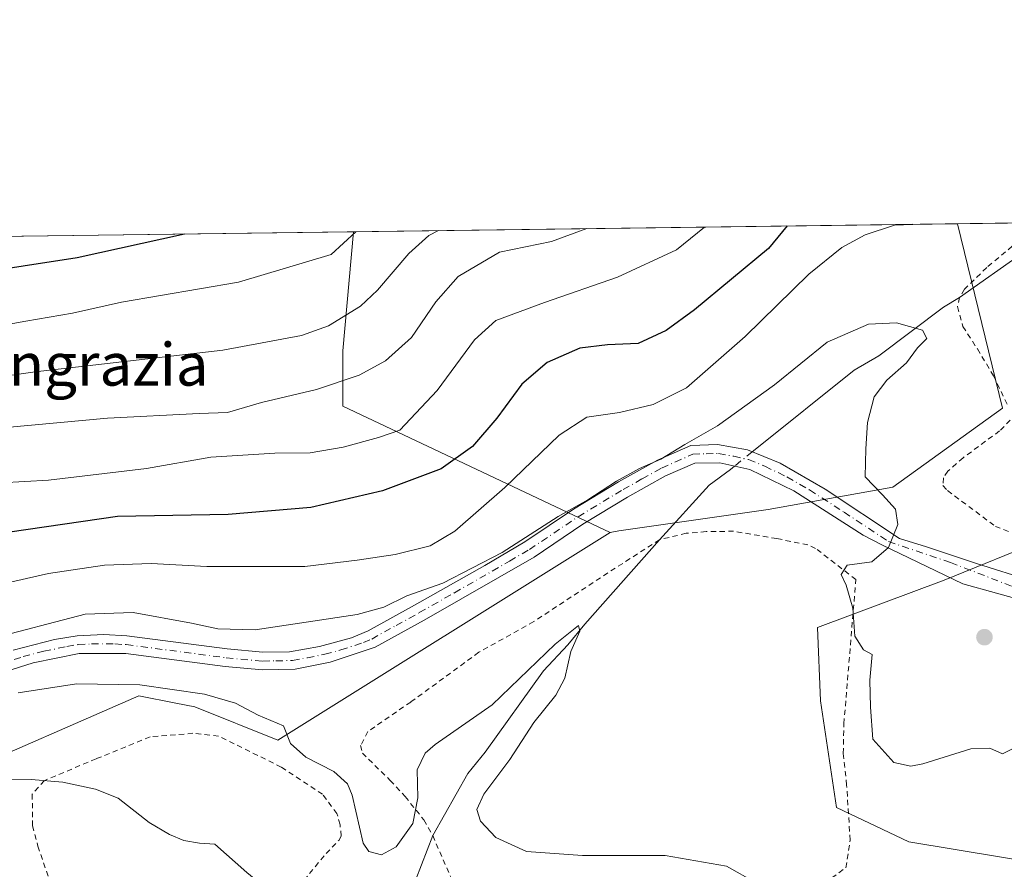
# Model space of a CAD drawing. Units: metres. Extents: x 589937 to 593370, y 4763712 to 4766083.
# Drawn here: x 590292 to 590477, y 4765923 to 4766083 of the extents above; entities that cross this region are included whole.
import ezdxf
from ezdxf.enums import TextEntityAlignment as Align

# ---------------------------------------------------------------- set-up
doc = ezdxf.new("R2010")
doc.units = ezdxf.units.M
doc.header["$MEASUREMENT"] = 0
doc.linetypes.add('DGN Style 2', pattern=[1.6480167562047852, 0.988810053722871, -0.6592067024819142])
doc.linetypes.add('DGN Style 4', pattern=[2.6384748266838614, 1.318413404963828, -0.6592067024819142, 0.001648016756204785, -0.6592067024819142])
for name, color, linetype, lineweight in [('Alambrada', 7, 'DGN Style 2', 0), ('Arbolado forestal CxS', 92, 'Continuous', 0), ('Comarca CxS', 21, 'Continuous', 0), ('Comunidad Autónoma CxS', 142, 'Continuous', 0), ('Corriente natural lineal', 142, 'Continuous', 13), ('Corriente natural lineal oculto', 9, 'DGN Style 4', 13), ('Curva de nivel maestra', 30, 'Continuous', 30), ('Curva de nivel normal', 30, 'Continuous', 0), ('Entidad de ámbito territorial CxS', 92, 'Continuous', 0), ('Municipio CxS', 4, 'Continuous', 0), ('Pastizal CxS', 92, 'Continuous', 0), ('Pista no pavimentada Cxs', 111, 'Continuous', 0), ('Pista no pavimentada eje', 91, 'DGN Style 4', 0), ('Prado CxS', 92, 'Continuous', 0), ('Provincia CxS', 1, 'Continuous', 0), ('Punto de cota en terreno', 7, 'Continuous', 0), ('Texto cartográfico', 7, 'Continuous', 0)]:
    doc.layers.add(name, color=color, linetype=linetype, lineweight=lineweight)
doc.styles.add('Style-Arial', font='txt')

# ---------------------------------------------------------------- blocks, each defined once
blk = doc.blocks.new('*U8')
at = {"layer": 'Pastizal CxS', "color": 92, "linetype": 'Continuous', "lineweight": 0}
blk.add_polyline3d([(590402.9263000004, 4765986.6227, 689.0144), (590340.5427000001, 4765947.6347, 685.0721999999951), (590324.9471000005, 4765953.8737, 685.0026999999973), (590321.3759000005, 4765954.5877, 684.9453999999969), (590314.4530999997, 4765955.9713, 684.7648999999947), (590279.1709000003, 4765940.5799, 681.7820000000065), (590253.7021000005, 4765947.114900001, 684.1437000000005), (590226.3649000004, 4765946.891899999, 683.8763999999937), (590208.4001000002, 4765945.630100001, 683.8968000000023), (590178.6951000001, 4765948.600099999, 686.7826999999961), (590150.7204999998, 4765954.4509, 694.1386000000057), (590149.7433000002, 4765965.188899999, 699.2026000000042), (590179.1848999998, 4765997.5493, 713.6698000000034), (590204.8041000003, 4766022.104900001, 724.3484000000027), (590220.6007000003, 4766041.3541, 733.431899999996), (590354.7803999997, 4766043.150599999, 721.8534000000074), (590352.7468999998, 4766020.783500001, 713.8702000000048), (590352.7468999998, 4766010.383300001, 709.1483000000007)], close=True, dxfattribs=at)
blk = doc.blocks.new('*U10')
at = {"layer": 'Arbolado forestal CxS', "color": 92, "linetype": 'Continuous', "lineweight": 0}
blk.add_polyline3d([(590485.9027000006, 4765924.086300001, 686.3378999999986), (590459.0102000004, 4765928.517300001, 685.8233000000037), (590445.4187000003, 4765934.9945, 687.0694999999978), (590442.4479, 4765955.049100001, 688.654999999999), (590441.9017000003, 4765968.776900001, 689.2741999999998), (590465.6764000002, 4765977.6917, 690.5246000000043), (590484.7274000002, 4765985.4627, 692.0041999999958)], dxfattribs=at)
blk.add_polyline3d([(590404.5686999997, 4765986.9869, 688.869399999996), (590402.9263000004, 4765986.6227, 689.0144), (590352.7468999998, 4766010.383300001, 709.1483000000007), (590352.7468999998, 4766020.783500001, 713.8702000000048), (590354.7803999997, 4766043.150599999, 721.8534000000074), (590468.1684999998, 4766044.6687, 694.979800000001), (590476.6156000001, 4766010.011299999, 691.7473999999929), (590456.0005000001, 4765995.147700001, 690.1184999999969), (590432.5826000003, 4765990.949899999, 688.1659999999974)], close=True, dxfattribs=at)
blk = doc.blocks.new('5PATER')
at = {"layer": 'Punto de cota en terreno', "linetype": 'Continuous', "lineweight": 0}
h = blk.add_hatch(color=51, dxfattribs=at)
edge = h.paths.add_edge_path()
edge.add_ellipse((0, 0), major_axis=(-0.1095731443231308, -0.1110710700762829), ratio=0.9994222409660322, start_angle=0, end_angle=360)

msp = doc.modelspace()

# ---------------------------------------------------------------- linework, layer by layer
at = {"layer": 'Alambrada', "color": 7, "linetype": 'DGN Style 2', "lineweight": 0}
for points in [[(590482.2100999998, 4766043.600099999, 692.6248999999953), (590473.6501000002, 4766036.420100001, 703.208700000003), (590469.4600999998, 4766032.350099999, 707.139599999995), (590468.5301000001, 4766030.800100001, 707.8383999999934), (590468.1601, 4766029.0801, 708.0690000000033), (590469.1601, 4766025.340100001, 705.1824000000051), (590471.8901000004, 4766021.140100001, 701.5752999999969), (590474.9001000002, 4766016.100099999, 694.806500000006), (590477.7600999996, 4766010.170100001, 692.3522999999988)], [(590478.0601000004, 4766007.770099999, 692.3286999999982), (590476.0701000001, 4766005.7401, 692.0657000000066), (590469.2100999998, 4766000.6801, 691.8695000000008), (590466.3501000004, 4765998.170100001, 694.7718000000023), (590465.5100999996, 4765996.9101, 697.221000000005), (590465.4200999998, 4765995.470100001, 698.6404999999941), (590466.3000999996, 4765994.5101, 697.9646999999968), (590475.2801000001, 4765987.800100001, 702.2939000000042), (590477.8901000004, 4765986.770099999, 702.4809999999999)], [(590443.2100999998, 4765920.8301, 691.3331000000035), (590447.2100999998, 4765923.6601, 692.1747000000032), (590448.0100999996, 4765928.840100001, 692.5676999999996), (590447.3400999998, 4765939.210100001, 694.814400000003), (590446.7100999998, 4765945.1501, 695.476999999999), (590446.8300999999, 4765950.720100001, 695.6441999999952), (590449.0701000001, 4765977.800100001, 695.9391000000032), (590441.5301000001, 4765983.670100001, 695.9036999999954), (590440.0701000001, 4765984.3201, 696.4529999999941), (590434.2100999998, 4765985.5101, 699.3414000000049), (590426.1300999997, 4765986.880100001, 691.8196000000025), (590420.9600999998, 4765986.8101, 690.9939000000013), (590417.2100999998, 4765986.5001, 696.3858999999939), (590412.2301000003, 4765985.300100001, 696.3326999999991), (590402.5201000003, 4765979.0601, 688.604600000006), (590388.6001000004, 4765969.9001, 692.4588999999978), (590378.3000999996, 4765964.140100001, 690.7954000000027), (590365.5301000001, 4765954.800100001, 689.4970999999932), (590357.4301000005, 4765949.2501, 691.9576999999991), (590356.1001000004, 4765946.6501, 691.153999999995), (590356.4200999998, 4765945.210100001, 691.4458000000013), (590361.6401000004, 4765940.0701, 691.0157999999938), (590364.4501, 4765937.040100001, 691.216499999995), (590367.9600999998, 4765932.6601, 691.6701999999932), (590369.6201, 4765929.690099999, 690.6429000000062), (590374.4200999998, 4765918.710100001, 689.5292000000045)], [(590343.3701, 4765918.7601, 687.9223999999958), (590349.6001000004, 4765926.340100001, 689.5705000000017), (590352.0701000001, 4765928.870100001, 688.2970000000059), (590352.4501, 4765929.640100001, 687.8479999999981), (590352.2301000003, 4765931.7401, 686.0381000000052), (590351.6401000004, 4765933.840100001, 685.6601999999984), (590348.9200999998, 4765937.470100001, 685.0347999999941), (590341.1901000004, 4765942.5601, 684.4229999999952), (590329.4301000005, 4765948.4101, 685.1796000000032), (590324.6201, 4765948.920100001, 685.6034000000072), (590316.5701000001, 4765948.2601, 683.3230999999942), (590306.4401000004, 4765944.130100001, 684.5574000000051), (590296.6901000004, 4765940.0101, 687.7780999999959), (590294.4401000004, 4765937.470100001, 687.2412999999942), (590294.5100999996, 4765931.530099999, 689.2186999999976), (590295.5100999996, 4765927.690099999, 688.6679000000004), (590300.8501000004, 4765911.8201, 688.3413)]]:
    msp.add_polyline3d(points, dxfattribs=at)
at = {"layer": 'Arbolado forestal CxS', "color": 92, "linetype": 'Continuous', "lineweight": 0, "extrusion": (0.2305768597235093, 0.00308708797158065, 0.9730492185125587), "elevation": 151537.7447563961, "flags": 128}
msp.add_lwpolyline([(4757712.762654229, -636311.386968565), (4757712.762654229, -636427.9259472315)], dxfattribs=at)
at = {"layer": 'Arbolado forestal CxS', "color": 92, "linetype": 'Continuous', "lineweight": 0}
for points in [[(590354.7803999997, 4766043.150699999, 721.8534000000074), (590352.7468999998, 4766020.783500001, 713.8702000000048), (590352.7468999998, 4766010.383300001, 709.1483000000007), (590402.9263000004, 4765986.6227, 689.0144)], [(590468.1683999998, 4766044.6688, 694.9799000000058), (590476.6156000001, 4766010.011299999, 691.7473999999929), (590456.0005000001, 4765995.147700001, 690.1184999999969), (590432.5826000003, 4765990.949899999, 688.1659999999974), (590404.5686999997, 4765986.9869, 688.869399999996), (590402.9263000004, 4765986.6227, 689.0144)], [(590484.7274000002, 4765985.4627, 692.0041999999958), (590465.6764000002, 4765977.6917, 690.5246000000043), (590441.9017000003, 4765968.776900001, 689.2741999999998), (590442.4479, 4765955.049100001, 688.654999999999), (590445.4187000003, 4765934.9945, 687.0694999999978), (590459.0102000004, 4765928.517300001, 685.8233000000037), (590485.9027000006, 4765924.086300001, 686.3378999999986)]]:
    msp.add_polyline3d(points, dxfattribs=at)
at = {"layer": 'Comarca CxS', "color": 21, "linetype": 'Continuous', "lineweight": 0, "flags": 128}
msp.add_lwpolyline([(590396.6878946802, 4763729.783930254), (589967.710000688, 4763724.039982324), (589956.8876290533, 4764544.950579906), (589937.2100006889, 4766037.559982301), (591939.4181976101, 4766064.366451851), (593331.1900007149, 4766082.999982301), (593343.0059182522, 4765218.767038816), (593362.820000715, 4763769.499982323), (592601.6303410082, 4763759.307770015)], close=True, dxfattribs=at)
at = {"layer": 'Comunidad Autónoma CxS', "color": 142, "linetype": 'Continuous', "lineweight": 0, "flags": 128}
msp.add_lwpolyline([(590396.6878946802, 4763729.783930254), (589967.710000688, 4763724.039982324), (589956.8876290533, 4764544.950579906), (589937.2100006889, 4766037.559982301), (591939.4181976101, 4766064.366451851), (593331.1900007149, 4766082.999982301), (593343.0059182522, 4765218.767038816), (593362.820000715, 4763769.499982323), (592601.6303410082, 4763759.307770015)], close=True, dxfattribs=at)
at = {"layer": 'Corriente natural lineal', "color": 142, "linetype": 'Continuous', "lineweight": 13}
for points in [[(590486.7681, 4766044.9177, 692.7651000000042), (590484.9801000003, 4766042.8101, 692.4076999999961), (590480.6001000004, 4766039.3101, 692.0581999999995), (590468.5301000001, 4766030.8101, 691.0497999999934), (590465.5601000004, 4766028.9901, 690.8203999999969), (590453.3701, 4766019.850099999, 689.3991999999998), (590448.7901, 4766017.120100001, 689.0761000000057), (590430.1700999998, 4766002.270099999, 688.8138000000035), (590429.6129000001, 4766001.816500001, 688.8418999999994)], [(590426.3176999995, 4765999.134, 688.9078000000009), (590425.5401, 4765998.5001, 688.9030999999959), (590421.5601000004, 4765995.550100001, 688.6487999999954), (590412.2401000002, 4765985.300100001, 687.5350000000036), (590398.2001, 4765969.420100001, 686.1189000000013), (590394.9801000003, 4765965.550100001, 685.8546999999963), (590390.4301000005, 4765960.670100001, 685.3714999999938), (590379.4501, 4765945.4001, 684.2418999999937), (590376.2301000003, 4765941.340100001, 683.937699999995), (590369.6201, 4765929.700099999, 684.2885999999999), (590366.4401000004, 4765921.420100001, 682.9805000000051), (590366, 4765920, 682.6245000000055)], [(590366, 4765920, 682.6245000000055), (590358.6381000001, 4765919.332900001, 682.6656999999977), (590354.1157999998, 4765918.807800001, 682.1833000000044), (590348.7600999996, 4765918.120100001, 681.703999999998), (590341.4501, 4765919.0101, 681.5397999999988), (590338.1801000005, 4765919.9301, 681.4464000000007), (590334.7001, 4765922.780099999, 681.3399000000063), (590328.7001, 4765928.090100001, 680.9844000000012), (590325.8201000001, 4765928.2601, 680.9116999999969), (590322.9301000005, 4765928.800100001, 680.8942999999999), (590320.2401000002, 4765929.9301, 680.9842999999964), (590316.3800999997, 4765932.190099999, 681.0090999999958), (590310.5701000001, 4765936.7401, 681.0108000000037), (590306.3300999999, 4765938.420100001, 680.870299999995), (590300.1801000005, 4765939.710100001, 681.0963999999949), (590294.2301000003, 4765940.220100001, 681.1153000000049), (590285.7801000001, 4765940.3301, 680.6226000000024), (590278.5000999998, 4765938.9101, 681.7160000000003), (590276.2100999998, 4765937.9301, 681.9186000000045), (590272.0000999998, 4765936.7401, 681.690300000002), (590264.2331999998, 4765934.9871, 680.7915999999968)]]:
    msp.add_polyline3d(points, dxfattribs=at)
at = {"layer": 'Corriente natural lineal oculto', "color": 9, "linetype": 'DGN Style 4', "lineweight": 13, "extrusion": (0.01202646348261067, 0.009790297494796065, 0.9998797498954887), "elevation": 54450.11488955679, "flags": 128}
msp.add_lwpolyline([(590378.6238968326, 4765697.135006371), (590375.3281425836, 4765694.452377801)], dxfattribs=at)
at = {"layer": 'Curva de nivel maestra', "color": 30, "linetype": 'Continuous', "lineweight": 30, "flags": 128}
for points, elevation in [([(590436.2056, 4766044.240700001), (590432.6900000004, 4766039.9801), (590418.8099999996, 4766028.470100001), (590413.4800000004, 4766024.630100001), (590408.2000000002, 4766022.1601), (590402.4299999997, 4766021.9001), (590397.2599999999, 4766021.280099999), (590391.1399999997, 4766018.5601), (590386.3499999996, 4766014.520099999), (590381.6799999997, 4766008.140100001), (590377.0999999996, 4766002.8201), (590371.2300000004, 4765998.620100001), (590360.1900000004, 4765994.450099999), (590346.75, 4765991.340100001), (590331.2000000002, 4765990.0101), (590310.4600000001, 4765989.6801), (590290.2000000002, 4765986.700099999)], 700), ([(590323.0378000002, 4766042.725600001), (590302.8499999996, 4766038.2401), (590252.9500000002, 4766030.530099999)], 725)]:
    msp.add_lwpolyline(points, dxfattribs=dict(at, elevation=elevation))
at = {"layer": 'Curva de nivel normal', "color": 30, "linetype": 'Continuous', "lineweight": 0, "flags": 128}
for points, elevation in [([(590370.6935000002, 4766043.363700001), (590368.9299999997, 4766042.42), (590365.1500000004, 4766039.08), (590359.2800000003, 4766032.180000001), (590356.04, 4766029.15), (590350.04, 4766025.460000001), (590345.0099999999, 4766023.640000001), (590330.25, 4766020.9), (590295.0099999999, 4766016.83), (590268.1799999997, 4766013.039999999)], 715), ([(590355.1919999998, 4766043.156099999), (590350.5800000001, 4766038.880000001), (590333.1399999997, 4766033.699999999), (590311.1799999997, 4766029.949999999), (590301.9699999997, 4766027.84), (590293.2599999999, 4766026.359999999), (590279.7199999997, 4766023.890000001)], 720), ([(590398.5908000004, 4766043.737199999), (590391.9299999997, 4766041.350000001), (590382.1699999999, 4766039.300000001), (590374.3799999999, 4766034.720000001), (590370.2100000001, 4766029.980000001), (590365.6500000004, 4766023.279999999), (590360.7800000003, 4766018.890000001), (590355.8200000003, 4766016.220000001), (590347.79, 4766013.52), (590337.4600000001, 4766011.07), (590331.1299999999, 4766009.210000001), (590325.7599999999, 4766009.029999999), (590308.5800000001, 4766008.16), (590284.7100000001, 4766005.960000001)], 710), ([(590459.7492000004, 4766044.556100001), (590459.7000000002, 4766044.539999999), (590456.3200000003, 4766044.390000001), (590450.8399999999, 4766042.600000001), (590446.4400000004, 4766040.17), (590440.2199999997, 4766035.17), (590428.2800000003, 4766023.460000001), (590417.25, 4766013.850000001), (590411.04, 4766010.699999999), (590404.7300000004, 4766009.17), (590398.5499999998, 4766008.32), (590393.3899999997, 4766004.930000001), (590383.1699999999, 4765995.100000001), (590373.7999999998, 4765986.880000001), (590369.1799999997, 4765984.130000001), (590362.5499999998, 4765982.52), (590355.4600000001, 4765981.449999999), (590345.6299999999, 4765980.24), (590327.2000000002, 4765980.289999999), (590316.7599999999, 4765980.84), (590308.0300000003, 4765980.51), (590297.4800000004, 4765978.960000001), (590288.3600000005, 4765976.869999999)], 695), ([(590420.6851000004, 4766044.033), (590415.4100000003, 4766039.75), (590404.2999999998, 4766034.609999999), (590390.6200000001, 4766029.869999999), (590381.4500000002, 4766026.470000001), (590377.4500000002, 4766022.850000001), (590370.4500000002, 4766013.300000001), (590363.4500000002, 4766005.850000001), (590359.4500000002, 4766004.470000001), (590352.79, 4766002.710000001), (590346.6500000004, 4766001.619999999), (590339.9600000001, 4766001.560000001), (590327.9800000004, 4766000.810000001), (590315.8799999999, 4765998.67), (590297.4600000001, 4765996.5), (590288.5800000001, 4765995.99)], 705), ([(590479.6299999999, 4765946.560000001), (590476.6299999999, 4765945.09), (590474.25, 4765946.109999999), (590470.6900000004, 4765945.99), (590461.6399999997, 4765943.189999999), (590459.3799999999, 4765942.77), (590456.2199999997, 4765943.460000001), (590452.2800000003, 4765947.789999999), (590451.8200000003, 4765953.82), (590451.7100000001, 4765958.930000001), (590452.1299999999, 4765963.710000001), (590450.5099999999, 4765964.630000001), (590448.9000000004, 4765967.189999999), (590448.5300000003, 4765972.4), (590447.2599999999, 4765976.75), (590446.3200000003, 4765978.779999999), (590447.4199999999, 4765980.5), (590452.0700000003, 4765981.140000001), (590455.2000000002, 4765983.82), (590456.9600000001, 4765988.140000001), (590456.5300000003, 4765991.060000001), (590454.0800000001, 4765993.75), (590450.8300000001, 4765997.119999999), (590450.9199999999, 4766002.359999999), (590451.2800000003, 4766007.310000001), (590452.5199999996, 4766012.109999999), (590454.9000000004, 4766015.27), (590458.5999999996, 4766018.52), (590460.6399999997, 4766021.350000001), (590462.4199999999, 4766023.08), (590461.5599999996, 4766024.680000001), (590456.7000000002, 4766026.060000001), (590451.4600000001, 4766025.779999999), (590443.7000000002, 4766022.41), (590433.7800000003, 4766014.390000001), (590423.0800000001, 4766006.710000001), (590416.9400000004, 4766003.210000001), (590412.4500000002, 4766000.439999999), (590408.4500000002, 4765998.699999999), (590404.1200000001, 4765996.279999999), (590398.7800000003, 4765992.800000001), (590393.1699999999, 4765989.680000001), (590382.6799999997, 4765982.92), (590371.5099999999, 4765977.130000001), (590364.7800000003, 4765974.75), (590360.4500000002, 4765972.600000001), (590355.4500000002, 4765971.27), (590336.29, 4765968.350000001), (590329.2699999996, 4765968.539999999), (590324.3499999996, 4765969.640000001), (590313.4100000003, 4765971.619999999), (590304.3600000005, 4765971.32), (590286.1299999999, 4765966.550000001)], 690), ([(590430.3799999999, 4765920.82), (590424.7999999998, 4765923.960000001), (590413.2999999998, 4765925.980000001), (590397.7599999999, 4765925.970000001), (590387.2199999997, 4765926.699999999), (590381.5, 4765929.32), (590378.6100000005, 4765932.380000001), (590377.9400000004, 4765934.609999999), (590379.2100000001, 4765937.5), (590384.0800000001, 4765943.970000001), (590388.5999999996, 4765950.960000001), (590392.7199999997, 4765956.060000001), (590394.4199999999, 4765959.279999999), (590395.5800000001, 4765964.279999999), (590397.2300000004, 4765968.109999999), (590396.9900000002, 4765969.16), (590392.6200000001, 4765965.66), (590380.7800000003, 4765954.26), (590370.0700000003, 4765946.84), (590368.1900000004, 4765945.189999999), (590366.7000000002, 4765942.07), (590366.8200000003, 4765936.810000001), (590365.8899999997, 4765931.980000001), (590362.7800000003, 4765927.560000001), (590360.04, 4765926.100000001), (590357.6399999997, 4765926.710000001), (590356.5599999996, 4765928.26), (590354.5, 4765937.32), (590353.6299999999, 4765939.41), (590351.04, 4765941.74), (590345.7800000003, 4765944.460000001), (590342.9400000004, 4765946.980000001), (590341.5999999996, 4765950.32), (590336.8600000005, 4765952.310000001), (590332.5700000003, 4765954.550000001), (590326.7800000003, 4765956.289999999), (590314.6399999997, 4765958.02), (590302.7599999999, 4765958.210000001), (590291.79, 4765956.51)], 685)]:
    msp.add_lwpolyline(points, dxfattribs=dict(at, elevation=elevation))
at = {"layer": 'Entidad de ámbito territorial CxS', "color": 92, "linetype": 'Continuous', "lineweight": 0, "flags": 128}
msp.add_lwpolyline([(590968.6379999997, 4765207.781000001), (590811.8150000008, 4765058.658), (590578.8819999995, 4764944.761), (590577.8310000002, 4764944.246999999), (590574.9400000013, 4764942.833000001), (590573.7119999996, 4764942.055000001), (590566.7800000008, 4764937.662), (590564.6509999994, 4764936.312999999), (590557.0859999994, 4764931.518999998), (590380.042, 4764819.32), (590214.2889999994, 4764696.512999999), (590186.146, 4764682.181), (590185.5530000012, 4764681.878), (590182.2279999992, 4764680.185000001), (590042.2189999986, 4764608.884), (589957.6899999994, 4764545.551999998), (589956.8876290533, 4764544.950579906), (589937.2100006889, 4766037.559982301), (591939.4181976101, 4766064.366451851)], dxfattribs=at)
at = {"layer": 'Municipio CxS', "color": 4, "linetype": 'Continuous', "lineweight": 0, "flags": 128}
msp.add_lwpolyline([(590352.2489999993, 4764480.404999998), (590214.2889999994, 4764696.512999999), (590186.146, 4764682.181), (590185.5530000012, 4764681.878), (590182.2279999992, 4764680.185000001), (590042.2189999986, 4764608.884), (589957.6899999994, 4764545.551999998), (589956.8876290533, 4764544.950579906), (589937.2100006889, 4766037.559982301), (591939.4181976101, 4766064.366451851)], dxfattribs=at)
at = {"layer": 'Pastizal CxS', "color": 92, "linetype": 'Continuous', "lineweight": 0, "extrusion": (0.0859560971363084, 0.001150844824926621, 0.9962982610249215), "elevation": 56948.7502313263, "flags": 128}
msp.add_lwpolyline([(4757712.625642553, -651489.4442236706), (4757712.625642553, -651624.1346383354)], dxfattribs=at)
at = {"layer": 'Pastizal CxS', "color": 92, "linetype": 'Continuous', "lineweight": 0}
for points in [[(590354.7803999997, 4766043.150699999, 721.8534000000074), (590352.7468999998, 4766020.783500001, 713.8702000000048), (590352.7468999998, 4766010.383300001, 709.1483000000007), (590402.9263000004, 4765986.6227, 689.0144)], [(590402.9263000004, 4765986.6227, 689.0144), (590340.5427000001, 4765947.6347, 685.0721999999951), (590324.9471000005, 4765953.8737, 685.0026999999973), (590321.3759000005, 4765954.5877, 684.9453999999969), (590314.4530999997, 4765955.9713, 684.7648999999947), (590279.1709000003, 4765940.5799, 681.7820000000065), (590253.7021000005, 4765947.114900001, 684.1437000000005), (590226.3649000004, 4765946.891899999, 683.8763999999937), (590208.4001000002, 4765945.630100001, 683.8968000000023)]]:
    msp.add_polyline3d(points, dxfattribs=at)
at = {"layer": 'Pista no pavimentada Cxs', "color": 111, "linetype": 'Continuous', "lineweight": 0}
for points in [[(590290.8501000004, 4765964.540100001, 699.4186000000045), (590298.6401000004, 4765966.540100001, 697.1659999999974), (590302.8901000004, 4765967.2501, 698.4079999999958), (590307.8901000004, 4765967.5001, 700.6886999999988), (590312.2100999998, 4765967.2401, 699.4505999999965), (590331.0500999996, 4765964.770099999, 696.7415000000037), (590337.7600999996, 4765964.1601, 695.092499999999), (590342.7500999998, 4765964.2301, 694.4597999999969), (590348.3601000002, 4765965.220100001, 690.934500000003), (590354.3901000004, 4765966.870100001, 690.9321000000054), (590357.5100999996, 4765968.170100001, 690.523000000001), (590366.2100999998, 4765972.9901, 694.4878999999928), (590379.3901000004, 4765980.470100001, 699.1171999999933), (590386.9200999998, 4765984.870100001, 699.1016999999993), (590396.0500999996, 4765991.020099999, 701.6526000000014), (590404.5401, 4765996.170100001, 702.7887000000047), (590411.8601000002, 4766000.2501, 698.6916000000056), (590418.1001000004, 4766003.0101, 698.4637999999978), (590423.1001000004, 4766003.200099999, 694.1132999999973), (590428.7501999997, 4766002.170100001, 694.0236000000004), (590434.8501000004, 4765999.670100001, 699.4902000000002), (590443.3201000001, 4765994.770099999, 695.2148000000016), (590457.2566999998, 4765985.543099999, 699.1010999999999), (590462.3518000003, 4765983.981699999, 701.9480999999942), (590471.7181000002, 4765980.806700001, 706.8301000000066), (590482.0658, 4765977.565300001, 696.1315000000031)], [(590290.8501000004, 4765964.540100001, 699.4186000000045), (590298.6401000004, 4765966.540100001, 697.1659999999974), (590302.8901000004, 4765967.2501, 698.4079999999958), (590307.8901000004, 4765967.5001, 700.6886999999988), (590312.2100999998, 4765967.2401, 699.4505999999965), (590331.0500999996, 4765964.770099999, 696.7415000000037), (590337.7600999996, 4765964.1601, 695.092499999999), (590342.7500999998, 4765964.2301, 694.4597999999969), (590348.3601000002, 4765965.220100001, 690.934500000003), (590354.3901000004, 4765966.870100001, 690.9321000000054), (590357.5100999996, 4765968.170100001, 690.523000000001), (590366.2100999998, 4765972.9901, 694.4878999999928), (590379.3901000004, 4765980.470100001, 699.1171999999933), (590386.9200999998, 4765984.870100001, 699.1016999999993), (590396.0500999996, 4765991.020099999, 701.6526000000014), (590404.5401, 4765996.170100001, 702.7887000000047), (590411.8601000002, 4766000.2501, 698.6916000000056), (590418.1001000004, 4766003.0101, 698.4637999999978), (590423.1001000004, 4766003.200099999, 694.1132999999973), (590428.7501999997, 4766002.170100001, 694.0236000000004), (590434.8501000004, 4765999.670100001, 699.4902000000002), (590443.3201000001, 4765994.770099999, 695.2148000000016), (590457.2566999998, 4765985.543099999, 699.1010999999999), (590462.3518000003, 4765983.981699999, 701.9480999999942), (590471.7181000002, 4765980.806700001, 706.8301000000066), (590482.0658, 4765977.565300001, 696.1315999999933)], [(590481.8284, 4765973.4827, 703.2030999999988), (590469.1781000001, 4765976.9967, 702.8595999999961), (590453.9380000001, 4765984.2992, 693.8046999999933), (590450.4301000005, 4765986.170100001, 691.9254999999976), (590437.4401000004, 4765994.5001, 698.8687000000064), (590429.1501000002, 4765998.5001, 695.9786000000023), (590423.5201000003, 4765999.7601, 692.3074000000051), (590418.8201000001, 4765999.690099999, 694.5418999999965), (590413.3400999998, 4765997.270099999, 695.0913), (590406.2200999996, 4765993.290100001, 697.7823000000062), (590397.8400999998, 4765988.210100001, 702.5874999999943), (590388.6802000003, 4765982.040100001, 699.602899999998), (590368.0100999996, 4765970.1801, 697.2198000000062), (590358.8501000004, 4765965.100099999, 694.3264000000054), (590350.4001000002, 4765962.300100001, 691.7488000000012), (590343.8300999999, 4765960.9801, 695.7400000000052), (590337.6501000002, 4765960.8301, 694.3631000000023), (590330.6801000005, 4765961.460100001, 696.011599999998), (590311.9901999999, 4765963.9101, 696.5691999999982), (590303.2301000003, 4765963.920100001, 697.2618999999977), (590294.6201, 4765962.130100001, 697.5859000000055), (590267.6901000004, 4765953.640100001, 698.3319000000047)], [(590481.8284, 4765973.4827, 703.2030999999988), (590469.1781000001, 4765976.9967, 702.8595999999961), (590453.9380000001, 4765984.2992, 693.8046999999933), (590450.4301000005, 4765986.170100001, 691.9254999999976), (590437.4401000004, 4765994.5001, 698.8687000000064), (590429.1501000002, 4765998.5001, 695.9786000000023), (590423.5201000003, 4765999.7601, 692.3074000000051), (590418.8201000001, 4765999.690099999, 694.5418999999965), (590413.3400999998, 4765997.270099999, 695.0913), (590406.2200999996, 4765993.290100001, 697.7823000000062), (590397.8400999998, 4765988.210100001, 702.5874999999943), (590388.6802000003, 4765982.040100001, 699.602899999998), (590368.0100999996, 4765970.1801, 697.2198000000062), (590358.8501000004, 4765965.100099999, 694.3264000000054), (590350.4001000002, 4765962.300100001, 691.7488000000012), (590343.8300999999, 4765960.9801, 695.7400000000052), (590337.6501000002, 4765960.8301, 694.3631000000023), (590330.6801000005, 4765961.460100001, 696.011599999998), (590311.9901999999, 4765963.9101, 696.5691999999982), (590303.2301000003, 4765963.920100001, 697.2618999999977), (590294.6201, 4765962.130100001, 697.5859000000055), (590267.6901000004, 4765953.640100001, 698.3319000000047)]]:
    msp.add_polyline3d(points, dxfattribs=at)
at = {"layer": 'Pista no pavimentada eje', "color": 91, "linetype": 'DGN Style 4', "lineweight": 0}
msp.add_polyline3d([(590283.2701000003, 4765960.1251, 698.3877000000066), (590292.7351000002, 4765963.335100001, 698.797900000005), (590296.6300999997, 4765964.335100001, 697.0124999999971), (590300.9351000004, 4765965.2301, 697.3564999999944), (590303.0601000004, 4765965.585100001, 697.8757000000041), (590305.5601000004, 4765965.710100001, 698.517200000002), (590309.9401000004, 4765965.7051, 698.525999999998), (590312.1001000004, 4765965.575099999, 698.0151000000042), (590330.8651000002, 4765963.1151, 696.4287999999942), (590337.7050999999, 4765962.495100001, 694.3107000000019), (590340.2001, 4765962.530099999, 694.5654999999971), (590343.2901, 4765962.6051, 694.1935999999987), (590346.0950999996, 4765963.100099999, 692.0709000000061), (590349.3800999997, 4765963.7601, 691.178700000004), (590352.3951000003, 4765964.585100001, 691.3236000000034), (590356.6201, 4765965.985099999, 692.1281000000017), (590358.1801000005, 4765966.6351, 691.7850000000036), (590362.7600999996, 4765969.175100001, 693.1989999999934), (590367.1101000002, 4765971.585100001, 695.2998999999982), (590373.7001, 4765975.325099999, 696.8678000000073), (590384.0351, 4765981.255100001, 699.5773000000045), (590387.8000999996, 4765983.4551, 699.6217999999935), (590396.9451000001, 4765989.6151, 702.083700000003), (590405.3800999997, 4765994.7301, 700.2602999999945), (590408.9401000004, 4765996.720100001, 700.0625), (590412.6001000004, 4765998.7601, 696.5157000000036), (590418.4600999998, 4766001.350099999, 696.5124999999971), (590420.9600999998, 4766001.4451, 694.3171000000002), (590423.3101000004, 4766001.4801, 692.8540999999968), (590426.1350999996, 4766000.965100001, 692.7237000000023), (590428.9501, 4766000.335100001, 695.0237999999954), (590432.0000999998, 4765999.085100001, 699.4269999999962), (590436.1451000003, 4765997.085100001, 699.1561999999976), (590440.3800999997, 4765994.6351, 696.9967000000033), (590446.8750999998, 4765990.470100001, 690.7957000000024), (590455.2050999999, 4765984.9551, 695.617499999993), (590466.8764000004, 4765981.0077, 702.9719000000041), (590482.6059999998, 4765974.8826, 700.4861999999994)], dxfattribs=at)
at = {"layer": 'Prado CxS', "color": 92, "linetype": 'Continuous', "lineweight": 0, "extrusion": (0.1248083341805045, 0.001670883939971165, 0.9921794635376943), "elevation": 82348.40066386716, "flags": 128}
msp.add_lwpolyline([(4757713.379420665, -649012.3767109246), (4757713.379420665, -649027.7813529796)], dxfattribs=at)
at = {"layer": 'Prado CxS', "color": 92, "linetype": 'Continuous', "lineweight": 0}
for points in [[(590279.1709000003, 4765940.5799, 681.7820000000065), (590314.4530999997, 4765955.9713, 684.7648999999947), (590321.3759000005, 4765954.5877, 684.9453999999969), (590324.9471000005, 4765953.8737, 685.0026999999973), (590340.5427000001, 4765947.6347, 685.0721999999951), (590402.9263000004, 4765986.6227, 689.0144), (590404.5686999997, 4765986.9869, 688.869399999996), (590432.5826000003, 4765990.949899999, 688.1659999999974), (590456.0005000001, 4765995.147700001, 690.1184999999969), (590476.6156000001, 4766010.011299999, 691.7473999999929), (590468.1684999998, 4766044.6687, 694.979800000001), (590580.6272999998, 4766046.1743, 704.0488000000041)], [(590468.1683999998, 4766044.6688, 694.9799000000058), (590476.6156000001, 4766010.011299999, 691.7473999999929), (590456.0005000001, 4765995.147700001, 690.1184999999969), (590432.5826000003, 4765990.949899999, 688.1659999999974), (590404.5686999997, 4765986.9869, 688.869399999996), (590402.9263000004, 4765986.6227, 689.0144)], [(590402.9263000004, 4765986.6227, 689.0144), (590340.5427000001, 4765947.6347, 685.0721999999951), (590324.9471000005, 4765953.8737, 685.0026999999973), (590321.3759000005, 4765954.5877, 684.9453999999969), (590314.4530999997, 4765955.9713, 684.7648999999947), (590279.1709000003, 4765940.5799, 681.7820000000065), (590253.7021000005, 4765947.114900001, 684.1437000000005), (590226.3649000004, 4765946.891899999, 683.8763999999937), (590208.4001000002, 4765945.630100001, 683.8968000000023)], [(590484.7274000002, 4765985.4627, 692.0041999999958), (590465.6764000002, 4765977.6917, 690.5246000000043), (590441.9017000003, 4765968.776900001, 689.2741999999998), (590442.4479, 4765955.049100001, 688.654999999999), (590445.4187000003, 4765934.9945, 687.0694999999978), (590459.0102000004, 4765928.517300001, 685.8233000000037), (590485.9027000006, 4765924.086300001, 686.3378999999986)], [(590484.7274000002, 4765985.4627, 692.0041999999958), (590465.6764000002, 4765977.6917, 690.5246000000043), (590441.9017000003, 4765968.776900001, 689.2741999999998), (590442.4479, 4765955.049100001, 688.654999999999), (590445.4187000003, 4765934.9945, 687.0694999999978), (590459.0102000004, 4765928.517300001, 685.8233000000037), (590485.9027000006, 4765924.086300001, 686.3378999999986)]]:
    msp.add_polyline3d(points, dxfattribs=at)
at = {"layer": 'Provincia CxS', "color": 1, "linetype": 'Continuous', "lineweight": 0, "flags": 128}
msp.add_lwpolyline([(590396.6878946802, 4763729.783930254), (589967.710000688, 4763724.039982324), (589956.8876290533, 4764544.950579906), (589937.2100006889, 4766037.559982301), (591939.4181976101, 4766064.366451851), (593331.1900007149, 4766082.999982301), (593343.0059182522, 4765218.767038816), (593362.820000715, 4763769.499982323), (592601.6303410082, 4763759.307770015)], close=True, dxfattribs=at)

# ---------------------------------------------------------------- block references
at = {"layer": 'Arbolado forestal CxS', "color": 92, "linetype": 'Continuous', "lineweight": 0}
msp.add_blockref('*U10', (0, 0), dxfattribs=at)
at = {"layer": 'Pastizal CxS', "color": 92, "linetype": 'Continuous', "lineweight": 0}
msp.add_blockref('*U8', (0, 0), dxfattribs=at)
at = {"layer": 'Punto de cota en terreno', "color": 7, "linetype": 'Continuous', "lineweight": 0, "xscale": 10, "yscale": 10, "zscale": 10}
msp.add_blockref('5PATER', (590473.2199999997, 4765966.980000001, 691.0500000000029), dxfattribs=at)

# ---------------------------------------------------------------- texts
at = {"layer": 'Texto cartográfico', "color": 7, "linetype": 'Continuous', "lineweight": 0, "style": 'Style-Arial'}
msp.add_text('Santa Engrazia', height=8, dxfattribs=at).set_placement((590289.5561182925, 4766018.24015), align=Align.MIDDLE_CENTER)

doc.saveas('drawing.dxf')
